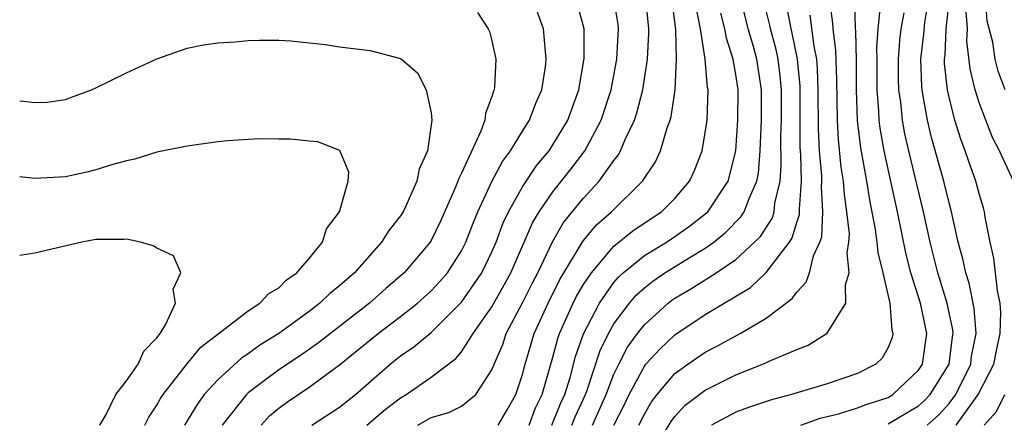
# Model space of a CAD drawing. Units: inches. Extents: x 2586000 to 2589000, y 1491000 to 1494000.
# Drawn here: x 2586000 to 2586065, y 1492525 to 1492552 of the extents above; entities that cross this region are included whole.
import ezdxf

# ---------------------------------------------------------------- set-up
doc = ezdxf.new("R2010")
doc.units = ezdxf.units.IN
doc.header["$MEASUREMENT"] = 0
doc.layers.add('LD25861491_2ft', color=180, linetype='Continuous')

msp = doc.modelspace()

# ---------------------------------------------------------------- linework, layer by layer
at = {"layer": 'LD25861491_2ft'}
for points, elevation in [([(2586015.845, 1492525), (2586016.396, 1492525.604), (2586017, 1492526.121), (2586017.507, 1492526.493), (2586019, 1492527.48), (2586021, 1492528.945), (2586023.529, 1492531), (2586025, 1492532.123), (2586026.101, 1492533), (2586027, 1492533.809), (2586027.586, 1492534.414), (2586028.081, 1492535), (2586029, 1492536.424), (2586029.291, 1492537), (2586029.763, 1492538.237), (2586030.072, 1492539), (2586031, 1492540.983), (2586031.7, 1492542.3), (2586032.224, 1492543), (2586033, 1492544.286), (2586033.455, 1492545), (2586033.881, 1492546.119), (2586034.267, 1492547), (2586034.503, 1492548.503), (2586034.563, 1492549), (2586034.503, 1492549.498), (2586034.389, 1492551), (2586033.649, 1492553)], 11154), ([(2586019.185, 1492525), (2586021, 1492526.172), (2586022.038, 1492527), (2586024.312, 1492529), (2586025, 1492529.547), (2586025.871, 1492530.129), (2586027, 1492531.084), (2586029, 1492533.062), (2586030.329, 1492535), (2586031, 1492536.375), (2586031.271, 1492537), (2586031.736, 1492538.264), (2586032.081, 1492539), (2586033, 1492540.627), (2586033.954, 1492542.046), (2586034.75, 1492543), (2586035, 1492543.378), (2586035.975, 1492545), (2586036.704, 1492547), (2586037.051, 1492549.051), (2586037.05, 1492551), (2586036.605, 1492552.605)], 11152), ([(2586022.792, 1492525), (2586023.979, 1492526.021), (2586025, 1492526.794), (2586025.365, 1492527), (2586027, 1492528.137), (2586028.627, 1492529.373), (2586029, 1492529.815), (2586029.772, 1492531), (2586031, 1492532.765), (2586031.804, 1492534.196), (2586032.235, 1492535), (2586033.687, 1492538.313), (2586034.103, 1492539), (2586035, 1492540.293), (2586036.2, 1492541.8), (2586037.102, 1492543), (2586038.174, 1492545), (2586038.823, 1492547), (2586039, 1492547.927), (2586039.197, 1492549), (2586039.312, 1492551), (2586039.28, 1492551.28), (2586038.993, 1492553)], 11150), ([(2586026.126, 1492525), (2586027, 1492525.492), (2586028.178, 1492525.822), (2586029, 1492526.251), (2586029.947, 1492527), (2586031, 1492528.618), (2586031.14, 1492529), (2586031.702, 1492530.298), (2586031.941, 1492531), (2586033, 1492533.021), (2586033.656, 1492534.344), (2586033.999, 1492535), (2586034.967, 1492537.033), (2586035.704, 1492538.297), (2586037, 1492539.885), (2586038.035, 1492541), (2586039, 1492542.364), (2586039.285, 1492542.715), (2586039.436, 1492543), (2586039.744, 1492543.744), (2586040.352, 1492545), (2586040.515, 1492545.485), (2586040.896, 1492547), (2586041.198, 1492549), (2586041.305, 1492550.695), (2586041.299, 1492551), (2586041.097, 1492553)], 11148), ([(2586031.406, 1492525), (2586032.003, 1492525.997), (2586032.568, 1492527), (2586033, 1492528.316), (2586033.172, 1492529), (2586033.769, 1492531), (2586034.678, 1492533), (2586035.456, 1492534.544), (2586035.725, 1492535), (2586036.952, 1492537.048), (2586037, 1492537.106), (2586037.87, 1492538.13), (2586038.848, 1492539), (2586040.87, 1492541), (2586041.722, 1492542.278), (2586042.055, 1492543), (2586042.5, 1492544.5), (2586042.697, 1492545), (2586042.766, 1492545.235), (2586043.015, 1492546.985), (2586043.102, 1492549), (2586043.057, 1492550.943), (2586042.799, 1492553)], 11146), ([(2586036.249, 1492525), (2586036.466, 1492525.534), (2586037.14, 1492527), (2586037.225, 1492527.225), (2586038.102, 1492529.898), (2586038.638, 1492531), (2586039, 1492531.645), (2586040.018, 1492533), (2586040.473, 1492533.527), (2586041, 1492534.01), (2586041.552, 1492534.448), (2586042.348, 1492535), (2586044.041, 1492536.041), (2586045, 1492536.604), (2586045.55, 1492537), (2586046.35, 1492537.65), (2586047.343, 1492538.656), (2586047.56, 1492539), (2586047.869, 1492539.869), (2586048.382, 1492541), (2586048.482, 1492541.518), (2586048.603, 1492543), (2586048.691, 1492545), (2586048.699, 1492547), (2586048.393, 1492549), (2586048.171, 1492549.829), (2586047.825, 1492551), (2586047.335, 1492553)], 11140), ([(2586037.604, 1492525), (2586038.493, 1492527), (2586039, 1492528.339), (2586039.324, 1492529), (2586039.897, 1492530.103), (2586040.556, 1492531), (2586041, 1492531.574), (2586042.571, 1492533), (2586042.81, 1492533.19), (2586043, 1492533.321), (2586044.06, 1492533.94), (2586045, 1492534.539), (2586045.717, 1492535), (2586047, 1492535.871), (2586048.234, 1492537), (2586048.617, 1492537.383), (2586049.402, 1492538.598), (2586049.517, 1492539), (2586049.569, 1492539.569), (2586049.913, 1492541), (2586049.986, 1492542.014), (2586049.962, 1492543.962), (2586049.994, 1492545), (2586050.001, 1492547), (2586049.918, 1492547.918), (2586049.778, 1492549), (2586049.643, 1492549.643), (2586049.277, 1492551), (2586049.234, 1492551.234), (2586048.799, 1492553)], 11138), ([(2586041.25, 1492522.75), (2586042.753, 1492525.247), (2586043, 1492525.577), (2586043.69, 1492526.31), (2586045, 1492527.291), (2586047, 1492528.289), (2586048.936, 1492529.065), (2586049.2, 1492529.2), (2586051, 1492529.964), (2586051.757, 1492530.242), (2586053, 1492531.022), (2586054.216, 1492533), (2586054.197, 1492534.197), (2586054.443, 1492535), (2586054.309, 1492536.309), (2586054.425, 1492537), (2586054.456, 1492537.544), (2586054.299, 1492539), (2586054.127, 1492540.127), (2586054.078, 1492541), (2586053.928, 1492541.928), (2586053.74, 1492543.74), (2586053.67, 1492545), (2586053.641, 1492547.641), (2586053.577, 1492549.577), (2586053.385, 1492551), (2586053.374, 1492551.374), (2586053.142, 1492553)], 11132), ([(2586054.788, 1492552.788), (2586054.842, 1492551), (2586054.861, 1492550.86), (2586054.91, 1492548.91), (2586054.908, 1492547), (2586054.976, 1492544.976), (2586055.192, 1492543.192), (2586055.586, 1492541), (2586055.772, 1492539.772), (2586056.161, 1492537.839), (2586056.264, 1492537), (2586056.315, 1492536.315), (2586056.645, 1492535), (2586057.117, 1492533), (2586057.244, 1492531.244), (2586057.314, 1492531), (2586057.26, 1492530.74), (2586057, 1492530.094), (2586056.613, 1492529.386), (2586056.201, 1492529), (2586055, 1492528.384), (2586053, 1492527.716), (2586050.655, 1492527), (2586049.342, 1492526.658), (2586047.842, 1492526.158), (2586047, 1492525.854), (2586045.413, 1492525)], 11130), ([(2586059.555, 1492525), (2586060.32, 1492525.68), (2586061, 1492526.422), (2586061.44, 1492527), (2586062.42, 1492529), (2586062.483, 1492529.517), (2586062.772, 1492531), (2586062.654, 1492532.654), (2586062.321, 1492534.321), (2586062.097, 1492535), (2586061.914, 1492535.914), (2586061.608, 1492537), (2586061.161, 1492539), (2586061, 1492539.583), (2586060.661, 1492541), (2586059.858, 1492543.858), (2586059.582, 1492545), (2586059.287, 1492546.713), (2586059.225, 1492547), (2586059.203, 1492547.203), (2586059.148, 1492549), (2586059.349, 1492550.651), (2586059.407, 1492551.407), (2586059.665, 1492553)], 11124), ([(2586061.469, 1492525), (2586062.643, 1492526.643), (2586062.915, 1492527), (2586063.93, 1492529), (2586064.11, 1492529.89), (2586064.365, 1492531), (2586064.409, 1492532.409), (2586064.359, 1492533), (2586064.187, 1492533.813), (2586063.946, 1492535.946), (2586063.693, 1492537), (2586063.37, 1492538.63), (2586063.319, 1492539), (2586063.253, 1492539.253), (2586063, 1492540.102), (2586062.768, 1492541), (2586062.295, 1492542.295), (2586062.066, 1492543), (2586061.767, 1492543.767), (2586061.388, 1492545), (2586061, 1492546.501), (2586060.891, 1492547), (2586060.711, 1492548.711), (2586060.702, 1492549), (2586060.735, 1492549.265), (2586060.821, 1492551), (2586061.019, 1492553)], 11122), ([(2586064.689, 1492547), (2586064.213, 1492548.213), (2586064.026, 1492549), (2586063.88, 1492550.12), (2586063.493, 1492551.493), (2586063.391, 1492553)], 11118), ([(2586030.053, 1492552.054), (2586030.752, 1492551), (2586030.827, 1492550.827), (2586031, 1492550.203), (2586031.258, 1492549), (2586031.165, 1492547.165), (2586031.142, 1492547), (2586031.096, 1492546.904), (2586031, 1492546.565), (2586030.566, 1492545.434), (2586030.527, 1492545), (2586030.272, 1492544.272), (2586029, 1492541.528), (2586028.817, 1492541.183), (2586028.765, 1492541), (2586028.605, 1492540.605), (2586027.62, 1492538.38), (2586027, 1492537.111), (2586026.932, 1492537), (2586025.246, 1492535), (2586024.037, 1492533.963), (2586022.95, 1492533), (2586019.607, 1492530.393), (2586018.426, 1492529.574), (2586017, 1492528.638), (2586015, 1492527.115), (2586014.876, 1492527), (2586013.288, 1492525)], 11156), ([(2586033.434, 1492525), (2586033.866, 1492526.134), (2586034.296, 1492527), (2586035, 1492529.452), (2586035.321, 1492530.679), (2586035.431, 1492531), (2586036.323, 1492533), (2586036.548, 1492533.452), (2586037, 1492534.217), (2586037.525, 1492535), (2586039, 1492536.737), (2586040.253, 1492537.747), (2586041.443, 1492538.557), (2586042.127, 1492539), (2586043, 1492539.874), (2586043.958, 1492541), (2586044.296, 1492541.704), (2586044.785, 1492543), (2586045, 1492544.189), (2586045.113, 1492545), (2586045.186, 1492547), (2586045.156, 1492547.156), (2586044.995, 1492549.005), (2586044.682, 1492551), (2586044.404, 1492552.404)], 11144), ([(2586034.922, 1492525), (2586035.529, 1492526.472), (2586035.772, 1492527), (2586036.125, 1492528.125), (2586036.488, 1492529.512), (2586037.001, 1492530.999), (2586038.046, 1492533), (2586039, 1492534.359), (2586039.297, 1492534.703), (2586039.62, 1492535), (2586041, 1492536.125), (2586042.451, 1492537), (2586043, 1492537.363), (2586043.961, 1492538.04), (2586045.086, 1492538.914), (2586045.171, 1492539), (2586046.498, 1492541), (2586047.006, 1492542.994), (2586047.144, 1492545), (2586047.148, 1492547), (2586047, 1492548.006), (2586046.841, 1492548.841), (2586046.827, 1492549), (2586046.386, 1492550.386), (2586046.292, 1492551), (2586046.021, 1492552.021)], 11142), ([(2586039.008, 1492525), (2586039.68, 1492526.32), (2586040, 1492527), (2586041, 1492528.873), (2586041.105, 1492529), (2586042.009, 1492529.991), (2586043, 1492530.915), (2586045, 1492532.261), (2586047.962, 1492534.038), (2586049, 1492535.015), (2586050.523, 1492537), (2586050.713, 1492537.287), (2586051, 1492538.293), (2586051.175, 1492538.824), (2586051.174, 1492539.174), (2586051.306, 1492541), (2586051.269, 1492542.731), (2586051.233, 1492543.233), (2586051.231, 1492547), (2586051.223, 1492547.223), (2586051.062, 1492549), (2586050.706, 1492550.706), (2586050.627, 1492551), (2586050.374, 1492552.374)], 11136), ([(2586051.271, 1492525), (2586052.545, 1492525.455), (2586053.746, 1492525.746), (2586055, 1492526.142), (2586055.623, 1492526.377), (2586057, 1492526.818), (2586057.116, 1492526.884), (2586057.31, 1492527), (2586059, 1492528.607), (2586059.246, 1492529), (2586059.545, 1492531), (2586059.136, 1492533), (2586058.502, 1492535), (2586058.186, 1492536.186), (2586057.614, 1492539), (2586056.743, 1492543), (2586056.481, 1492544.481), (2586056.418, 1492545), (2586056.395, 1492545.606), (2586056.274, 1492547), (2586056.271, 1492549), (2586056.252, 1492549.748), (2586056.341, 1492551), (2586056.502, 1492552.502)], 11128), ([(2586057, 1492525.088), (2586059, 1492526.255), (2586059.394, 1492526.606), (2586059.756, 1492527), (2586061.001, 1492529), (2586061.217, 1492530.782), (2586061.26, 1492531), (2586061.243, 1492531.243), (2586060.883, 1492533), (2586060.268, 1492535), (2586059.761, 1492537), (2586059.325, 1492539), (2586058.355, 1492543), (2586058.108, 1492544.108), (2586057.943, 1492545), (2586057.826, 1492546.174), (2586057.705, 1492547), (2586057.685, 1492547.685), (2586057.681, 1492549), (2586057.766, 1492550.234), (2586057.858, 1492551), (2586058.049, 1492552.049)], 11126), ([(2586065.226, 1492541), (2586064.317, 1492543), (2586063.862, 1492543.862), (2586063.405, 1492545), (2586063, 1492546.096), (2586062.718, 1492547), (2586062.38, 1492548.38), (2586062.174, 1492550.174), (2586062.214, 1492551), (2586062.127, 1492552.127)], 11120), ([(2586040.649, 1492525), (2586041, 1492525.727), (2586041.478, 1492526.522), (2586041.835, 1492527), (2586043, 1492528.379), (2586043.859, 1492529), (2586045, 1492529.783), (2586045.809, 1492530.191), (2586047, 1492530.86), (2586047.279, 1492531), (2586049, 1492532.012), (2586050.696, 1492533.304), (2586051, 1492533.732), (2586051.631, 1492534.369), (2586051.842, 1492535), (2586052.111, 1492536.111), (2586052.52, 1492537), (2586052.639, 1492537.361), (2586052.715, 1492539), (2586052.62, 1492540.62), (2586052.648, 1492541), (2586052.64, 1492541.36), (2586052.497, 1492543), (2586052.422, 1492544.422), (2586052.414, 1492547), (2586052.369, 1492548.369), (2586052.312, 1492549), (2586052.136, 1492549.864), (2586051.884, 1492551.884)], 11134), ([(2586000, 1492546.265), (2586000.256, 1492546.257), (2586001, 1492546.156), (2586001.81, 1492546.19), (2586003, 1492546.368), (2586003.473, 1492546.527), (2586004.723, 1492547), (2586005, 1492547.116), (2586007, 1492548.109), (2586009, 1492549.031), (2586011, 1492549.73), (2586012.065, 1492549.935), (2586013, 1492550.073), (2586014.141, 1492550.141), (2586015, 1492550.23), (2586015.739, 1492550.261), (2586017, 1492550.252), (2586017.789, 1492550.211), (2586020.043, 1492549.957), (2586021, 1492549.802), (2586023, 1492549.563), (2586025, 1492549.047), (2586025.071, 1492549), (2586026.103, 1492548.103), (2586026.672, 1492547), (2586027, 1492545.484), (2586027.058, 1492545), (2586026.767, 1492543), (2586026.217, 1492541.783), (2586026.068, 1492541), (2586025.315, 1492539.315), (2586025.161, 1492539), (2586025, 1492538.737), (2586024.232, 1492537.768), (2586023.755, 1492537), (2586021.977, 1492535), (2586021, 1492534.146), (2586020.363, 1492533.637), (2586019.709, 1492533), (2586019, 1492532.459), (2586017.019, 1492531), (2586015.763, 1492530.237), (2586015, 1492529.675), (2586014.581, 1492529.419), (2586013, 1492527.972), (2586012.119, 1492527), (2586011.64, 1492526.36), (2586010.824, 1492525)], 11158), ([(2586008.22, 1492525), (2586008.486, 1492525.514), (2586009, 1492526.299), (2586009.252, 1492526.748), (2586009.417, 1492527), (2586010.972, 1492529), (2586011.887, 1492530.113), (2586015, 1492532.497), (2586015.762, 1492533), (2586016.359, 1492533.641), (2586017, 1492534.002), (2586017.493, 1492534.507), (2586018.197, 1492535), (2586019, 1492535.936), (2586019.865, 1492537), (2586020.132, 1492537.868), (2586020.996, 1492539), (2586021.554, 1492541), (2586021.599, 1492541.599), (2586021.008, 1492543.008), (2586019.573, 1492543.573), (2586019, 1492543.623), (2586017.765, 1492543.765), (2586017, 1492543.747), (2586015.782, 1492543.783), (2586015, 1492543.745), (2586013.652, 1492543.652), (2586013, 1492543.588), (2586011, 1492543.304), (2586009, 1492542.907), (2586007.552, 1492542.448), (2586007, 1492542.345), (2586006.103, 1492542.103), (2586005, 1492541.736), (2586004.409, 1492541.591), (2586003, 1492541.28), (2586001, 1492541.182), (2586000, 1492541.293)], 11160), ([(2586005.265, 1492525), (2586005.65, 1492525.65), (2586006.309, 1492527), (2586007, 1492527.896), (2586007.775, 1492529), (2586008.141, 1492529.859), (2586009, 1492530.718), (2586009.211, 1492531), (2586009.574, 1492531.574), (2586010.232, 1492533), (2586010.084, 1492533.916), (2586010.569, 1492535), (2586010.097, 1492536.097), (2586009, 1492536.603), (2586008.767, 1492536.767), (2586007.939, 1492537), (2586007, 1492537.2), (2586006.825, 1492537.175), (2586005, 1492537.169), (2586004.07, 1492537), (2586001, 1492536.277), (2586000.143, 1492536.143), (2586000, 1492536.127)], 11162), ([(2586063.301, 1492525), (2586064.114, 1492525.886), (2586064.67, 1492527)], 11120)]:
    msp.add_lwpolyline(points, dxfattribs=dict(at, elevation=elevation))

doc.saveas('drawing.dxf')
